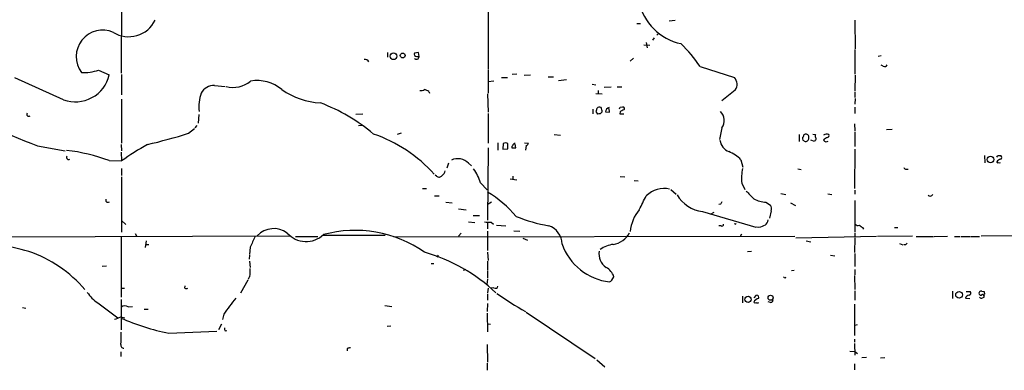
# Model space of a CAD drawing. Extents: x 4 to 1044, y 7 to 909.
# Drawn here: x 513 to 727, y 347 to 424 of the extents above; entities that cross this region are included whole.
import ezdxf

# ---------------------------------------------------------------- set-up
doc = ezdxf.new("R2010")
doc.units = 0
doc.header["$MEASUREMENT"] = 0
doc.layers.add('MAIN', color=5, linetype='CONTINUOUS')

msp = doc.modelspace()

# ---------------------------------------------------------------- linework, layer by layer
at = {"layer": 'MAIN'}
for p, q in [((615.1033, 445.6853), (615.0187, 412.8346)), ((535.432, 430.1066), (535.3473, 411.9033)), ((647.3613, 422.7406), (648.1233, 422.7406)), ((654.3887, 423.3333), (655.6587, 423.418)), ((694.69, 423.418), (694.7747, 417.2373)), ((651.0867, 419.608), (650.748, 419.1)), ((652.018, 420.5393), (651.6793, 420.2006)), ((648.8853, 418.084), (650.1553, 417.9993)), ((649.3933, 418.592), (649.5627, 417.4066)), ((694.69, 417.068), (694.69, 411.734)), ((593.1747, 416.3906), (593.1747, 415.3746)), ((599.948, 416.3906), (599.0167, 416.306)), ((599.5247, 415.544), (600.0327, 415.544)), ((600.0327, 415.544), (599.948, 416.3906)), ((646.5993, 415.2053), (645.922, 414.528)), ((700.4473, 415.7133), (699.77, 415.544)), ((661.0773, 413.3426), (668.528, 410.972)), ((700.8707, 413.4273), (700.4473, 413.6813)), ((522.8167, 406.146), (512.2333, 410.8873)), ((530.4367, 412.5806), (532.7227, 411.5646)), ((535.432, 411.6493), (535.432, 407.2466)), ((615.0187, 412.6653), (615.0187, 407.5853)), ((617.982, 410.972), (619.252, 410.972)), ((620.268, 411.734), (621.284, 411.8186)), ((622.8927, 411.48), (624.2473, 411.5646)), ((628.0573, 411.1413), (629.2427, 411.1413)), ((694.7747, 411.48), (694.69, 408.0933)), ((555.5827, 409.2786), (557.9533, 409.0246)), ((615.0187, 410.1253), (616.2887, 410.2946)), ((632.0367, 410.464), (630.3433, 410.2946)), ((637.6247, 409.5326), (638.4713, 409.3633)), ((640.2493, 408.8553), (641.7733, 408.94)), ((643.0433, 408.94), (644.0593, 408.94)), ((602.1493, 407.924), (602.3187, 407.5853)), ((614.934, 407.416), (615.0187, 403.4366)), ((638.4713, 407.5006), (639.826, 407.416)), ((638.9793, 408.178), (638.9793, 407.5006)), ((668.6973, 408.2626), (665.8187, 405.892)), ((694.69, 407.8393), (694.69, 406.654)), ((694.7747, 406.4), (694.69, 405.2146)), ((535.432, 406.3153), (535.432, 396.748)), ((641.4347, 403.4366), (641.35, 404.2833)), ((643.7207, 404.5373), (644.3133, 404.622)), ((694.69, 404.5373), (694.69, 403.1826)), ((552.196, 402.9286), (552.0267, 401.066)), ((586.3167, 403.0133), (587.8407, 403.098)), ((615.0187, 403.1826), (615.0187, 396.748)), ((637.794, 404.114), (637.794, 403.098)), ((638.4713, 403.606), (638.81, 403.0133)), ((639.4027, 403.098), (639.826, 403.5213)), ((640.5033, 403.5213), (641.4347, 403.4366)), ((643.7207, 403.5213), (643.636, 403.098)), ((643.636, 403.098), (644.4827, 403.098)), ((551.434, 400.05), (551.8573, 400.558)), ((587.5867, 400.558), (586.9093, 400.4733)), ((665.8187, 400.05), (665.3107, 397.51)), ((694.6053, 400.8966), (694.69, 399.3726)), ((549.9947, 398.8646), (551.2647, 399.8806)), ((596.138, 398.8646), (595.2913, 398.6106)), ((629.412, 398.6106), (630.7667, 398.4413)), ((682.5827, 398.6106), (682.5827, 397.0866)), ((684.6993, 398.018), (684.6993, 398.272)), ((685.546, 398.6953), (686.1387, 398.6106)), ((694.69, 399.2033), (694.69, 395.986)), ((701.548, 399.7113), (702.818, 399.796)), ((517.144, 396.1553), (523.1553, 395.0546)), ((535.3473, 396.4093), (535.432, 395.0546)), ((615.0187, 395.732), (614.934, 379.984)), ((617.1353, 396.8326), (617.1353, 395.224)), ((618.3207, 396.6633), (618.236, 395.3933)), ((618.8287, 396.8326), (618.3207, 396.6633)), ((619.3367, 395.478), (619.3367, 396.6633)), ((621.03, 395.732), (620.9453, 396.494)), ((622.9773, 396.8326), (623.824, 396.748)), ((623.316, 396.24), (623.1467, 395.224)), ((683.4293, 397.3406), (683.9373, 397.0866)), ((685.9693, 397.0866), (685.1227, 397.3406)), ((686.054, 397.3406), (685.9693, 397.0866)), ((688.0013, 397.5946), (687.9167, 397.3406)), ((535.3473, 394.8006), (535.432, 392.8533)), ((618.236, 395.3933), (619.3367, 395.478)), ((694.69, 395.3933), (694.6053, 386.842)), ((722.884, 394.0386), (722.9687, 392.43)), ((725.8473, 394.0386), (726.44, 394.0386)), ((532.7227, 392.938), (535.432, 392.8533)), ((606.4673, 392.3453), (606.044, 391.3293)), ((610.7853, 392.3453), (611.4627, 391.8373)), ((669.9673, 393.1073), (670.3907, 391.4986)), ((535.432, 391.2446), (535.432, 389.7206)), ((535.432, 389.382), (535.432, 377.3593)), ((603.8427, 389.5513), (603.504, 389.8053)), ((620.4373, 389.5513), (620.4373, 388.874)), ((643.7207, 389.4666), (644.7367, 389.382)), ((682.3287, 391.16), (683.006, 390.9906)), ((705.866, 391.0753), (706.2893, 391.0753)), ((613.41, 388.112), (614.8493, 386.588)), ((619.8447, 388.9586), (621.284, 388.7893)), ((646.7687, 388.62), (647.6153, 388.5353)), ((670.1367, 388.0273), (670.814, 386.6726)), ((600.7947, 386.842), (601.6413, 386.842)), ((603.4193, 385.318), (604.4353, 385.318)), ((654.7273, 386.6726), (655.9127, 385.6566)), ((678.6033, 385.826), (679.704, 385.572)), ((688.848, 385.7413), (689.6947, 385.572)), ((694.69, 386.5033), (694.69, 385.6566)), ((532.0453, 384.048), (532.0453, 384.556)), ((605.8747, 383.8786), (607.2293, 383.794)), ((615.0187, 383.54), (615.7807, 383.9633)), ((665.48, 383.4553), (665.1413, 383.3706)), ((675.386, 383.8786), (676.402, 383.286)), ((680.72, 383.794), (681.8207, 383.2013)), ((694.69, 384.302), (694.69, 377.444)), ((608.584, 382.4393), (610.2773, 382.27)), ((613.156, 380.9153), (611.8013, 380.9153)), ((661.5853, 381.8466), (673.1847, 378.46)), ((664.0407, 381.6773), (663.2787, 381.254)), ((676.4867, 382.016), (676.148, 380.4073)), ((535.432, 379.8993), (536.3633, 379.0526)), ((610.7853, 379.6453), (612.14, 379.476)), ((614.934, 379.5606), (614.934, 378.1213)), ((615.696, 379.5606), (616.204, 379.1373)), ((616.8813, 378.8833), (618.9133, 378.7986)), ((665.6493, 378.7986), (665.1413, 378.7986)), ((498.7713, 376.3433), (572.008, 376.5973)), ((535.3473, 376.5126), (535.3473, 363.3046)), ((538.3953, 377.1053), (538.6493, 376.5973)), ((573.1933, 376.428), (578.0193, 376.428)), ((592.6667, 376.682), (579.0353, 376.682)), ((594.5293, 376.3433), (681.6513, 376.5126)), ((608.584, 376.5126), (609.1767, 377.19)), ((614.934, 377.6133), (614.934, 373.38)), ((620.6067, 377.698), (621.9613, 377.6133)), ((670.052, 376.936), (669.798, 376.428)), ((673.862, 378.3753), (673.354, 378.46)), ((699.4313, 376.428), (681.9053, 376.0893)), ((694.69, 377.2746), (694.69, 376.5126)), ((696.3833, 378.3753), (696.5527, 378.0366)), ((707.2207, 376.5126), (699.6007, 376.428)), ((703.326, 378.3753), (704.0033, 378.3753)), ((707.9827, 376.428), (711.7927, 376.428)), ((711.962, 376.428), (714.8407, 376.5126)), ((716.3647, 376.428), (717.55, 376.428)), ((717.804, 376.428), (719.6667, 376.428)), ((719.836, 376.428), (721.7833, 376.428)), ((755.0573, 376.682), (722.122, 376.5126)), ((540.766, 375.4966), (540.512, 374.0573)), ((540.6813, 374.7346), (541.3587, 374.7346)), ((622.554, 376.0893), (623.57, 375.666)), ((684.1067, 375.4966), (685.1227, 375.3273)), ((694.69, 376.174), (694.6053, 372.9566)), ((704.4267, 374.904), (705.104, 374.65)), ((705.6967, 374.65), (705.358, 374.65)), ((563.2027, 372.364), (563.118, 371.5173)), ((563.372, 374.142), (563.2027, 372.5333)), ((604.1813, 372.364), (603.9273, 371.9406)), ((614.934, 373.0413), (615.0187, 371.2633)), ((671.4067, 373.2106), (672.2533, 373.2953)), ((689.4407, 372.364), (690.372, 372.2793)), ((694.69, 372.7873), (694.69, 369.9086)), ((563.2027, 371.094), (563.372, 369.7393)), ((602.6573, 370.586), (603.25, 370.586)), ((614.934, 371.094), (614.934, 369.2313)), ((532.13, 369.9933), (531.1987, 369.9086)), ((610.1927, 369.316), (609.6, 369.062)), ((614.934, 369.062), (614.934, 367.3686)), ((680.974, 369.062), (681.482, 369.1466)), ((694.6053, 367.9613), (694.69, 364.9133)), ((694.69, 369.316), (694.69, 368.1306)), ((549.148, 365.252), (549.2327, 365.76)), ((562.864, 366.9453), (561.2553, 364.1513)), ((614.934, 367.1993), (614.7647, 366.014)), ((641.9427, 366.9453), (642.366, 367.7073)), ((679.6193, 367.4533), (679.704, 367.7073)), ((535.3473, 365.252), (536.0247, 365.252)), ((615.0187, 365.252), (614.934, 364.236)), ((614.934, 363.982), (614.934, 362.6273)), ((616.2887, 365.3366), (615.6113, 365.252)), ((672.846, 363.1353), (673.354, 363.728)), ((694.69, 364.6593), (694.69, 362.6273)), ((715.9413, 364.5746), (715.9413, 362.966)), ((718.9047, 364.49), (719.7513, 364.49)), ((722.2913, 364.5746), (722.7993, 364.49)), ((530.2673, 362.0346), (534.5853, 358.8173)), ((535.3473, 362.7966), (535.3473, 356.1926)), ((614.934, 361.8653), (614.8493, 360.172)), ((670.306, 363.474), (670.306, 362.0346)), ((676.402, 362.1193), (675.894, 362.2886)), ((694.6053, 361.7806), (694.6053, 354.9226)), ((718.7353, 363.0506), (719.6667, 362.966)), ((722.4607, 363.1353), (722.7993, 363.3046)), ((513.9267, 361.0186), (514.604, 360.8493)), ((536.8713, 361.188), (537.8027, 361.2726)), ((540.3427, 360.68), (541.1893, 360.68)), ((557.6147, 359.5793), (557.3607, 358.394)), ((592.582, 361.442), (594.106, 361.2726)), ((614.8493, 359.8333), (614.934, 355.7693)), ((623.316, 360.0026), (638.302, 349.9273)), ((535.2627, 358.9866), (536.1093, 358.8173)), ((556.514, 356.2773), (557.1913, 357.4626)), ((614.934, 357.4626), (615.5267, 357.378)), ((695.198, 357.2933), (694.69, 357.124)), ((545.6767, 355.4306), (556.0907, 355.854)), ((557.9533, 355.9386), (558.292, 356.0233)), ((593.9367, 356.9546), (593.09, 356.87)), ((614.8493, 352.9753), (614.934, 349.1653)), ((694.6053, 354.1606), (694.6053, 353.4833)), ((694.6053, 353.2293), (694.69, 350.6893)), ((535.2627, 351.3666), (535.2627, 350.3506)), ((584.454, 352.1286), (584.454, 351.6206)), ((693.5893, 351.536), (694.69, 351.4513)), ((694.69, 351.4513), (695.2827, 351.028)), ((614.8493, 348.9113), (614.8493, 347.3873)), ((638.6407, 349.6733), (640.4187, 348.1493)), ((694.6053, 348.8266), (694.6053, 347.472)), ((696.214, 350.1813), (697.23, 350.266)), ((700.278, 350.0966), (701.2093, 350.1813))]:
    msp.add_line(p, q, dxfattribs=at)
for centre, radius in [((594.4953, 415.6017), 0.7247), ((596.484, 415.766), 0.5147), ((724.1792, 393.1955), 0.7123), ((676.404, 363.1472), 0.5483), ((717.3278, 363.7662), 0.7176), ((671.5076, 362.8249), 0.683)]:
    msp.add_circle(centre, radius, dxfattribs=at)
for centre, radius, start, end in [((659.3944, 429.9477), 11.8686, 191.990471, 258.009529), ((536.9987, 426.1956), 6.3539, 238.237307, 334.077779), ((531.3213, 415.5265), 5.7603, 66.111135, 216.841251), ((636.4049, 397.0729), 29.5539, 33.402023, 46.016272), ((599.5246, 416.0943), 0.5503, 157.372926, 270.010412), ((599.4758, 415.5212), 0.5574, 214.531292, 2.344433), ((588.344, 414.0951), 0.8108, 18.966857, 107.907551), ((701.167, 413.9141), 0.5699, 238.672427, 344.937113), ((525.3892, 413.2072), 7.5152, 249.982567, 347.374937), ((527.162, 422.6814), 10.6184, 267.567332, 287.9628), ((667.0763, 409.5213), 2.0523, 322.170804, 44.980259), ((555.5426, 406.0532), 3.2257, 89.287703, 151.642582), ((559.6466, 414.7611), 5.9355, 255.122991, 309.935471), ((564.8168, 401.9094), 8.4113, 49.941763, 99.305543), ((570.5888, 536.2076), 149.9033, 239.92589, 249.112845), ((561.2468, 404.6644), 9.0284, 161.123741, 186.732304), ((579.6811, 422.2238), 16.7893, 235.741742, 266.349074), ((600.4561, 409.7865), 1.6284, 261.022983, 297.896356), ((600.7319, 406.0417), 2.3563, 53.019707, 78.094435), ((565.0081, 369.1676), 38.7663, 49.612879, 69.456375), ((807.8573, 361.6006), 174.5167, 165.843185, 166.0724), ((639.2177, 403.7552), 0.7822, 63.068072, 137.53365), ((637.5691, 403.4061), 2.2598, 2.922039, 27.586725), ((641.5434, 403.4262), 1.0445, 100.670877, 174.775771), ((558.981, 446.7079), 94.6529, 333.31359, 333.542827), ((644.3067, 404.2605), 0.3616, 299.123856, 88.954052), ((515.2531, 402.985), 0.4195, 137.714369, 312.275527), ((639.2335, 402.1658), 0.9474, 79.712462, 116.551528), ((644.8871, 402.3192), 1.675, 103.971531, 134.136456), ((663.6242, 401.6351), 2.7071, 324.159201, 46.722831), ((501.4031, 558.8482), 167.2002, 283.706181, 286.895038), ((580.2302, 369.344), 30.9748, 41.762483, 71.367223), ((684.2759, 397.7638), 0.9465, 169.683783, 206.559637), ((683.027, 398.4202), 0.5814, 303.124262, 10.484658), ((684.0371, 397.9142), 0.7527, 28.383246, 125.624401), ((683.9644, 397.8418), 0.7557, 267.94485, 13.482758), ((686.7308, 398.2719), 0.6821, 150.229073, 209.763636), ((685.9975, 397.6511), 0.3156, 280.312966, 63.418709), ((688.5824, 397.7755), 0.9415, 62.490583, 134.995697), ((773.0199, 228.4041), 189.3504, 116.45046, 116.679629), ((688.6787, 398.3566), 0.4233, 270, 36.875312), ((563.3796, 355.1041), 46.9688, 118.427858, 126.514377), ((576.7602, 269.7555), 133.8594, 71.45383, 71.683027), ((620.4796, 395.859), 0.3223, 113.184586, 203.200924), ((620.6067, 607.3818), 211.6502, 269.885381, 270.114592), ((620.9031, 396.1129), 0.552, 85.615624, 175.594926), ((623.2315, 396.8325), 0.5985, 278.116564, 351.883436), ((668.5138, 397.8141), 3.1542, 188.633608, 248.205674), ((688.5093, 397.7638), 0.7282, 215.53219, 305.549568), ((523.8891, 393.587), 0.4196, 137.714369, 312.275527), ((519.3755, 357.4272), 37.9363, 69.400611, 83.767486), ((664.7122, 388.1762), 7.2064, 43.178165, 68.590877), ((641.028, 478.5193), 119.7134, 314.885409, 315.114591), ((726.1658, 393.6834), 0.4487, 294.977557, 52.333315), ((608.4718, 390.2043), 3.1521, 42.782336, 116.608134), ((705.7982, 391.5239), 0.4537, 194.017867, 278.59446), ((726.6234, 391.9926), 1.3117, 101.793947, 148.19047), ((725.7203, 392.6839), 0.2116, 179.972923, 306.875312), ((726.1013, 393.1052), 0.6429, 246.728857, 293.271143), ((604.3584, 390.1748), 0.8091, 230.405678, 325.850351), ((604.0967, 391.0752), 1.6439, 304.508882, 348.113137), ((602.7122, 384.6681), 11.2385, 17.844717, 35.285385), ((679.872, 389.1281), 9.7973, 167.524158, 186.451207), ((602.8036, 365.5343), 23.8594, 39.873921, 59.441945), ((-113.3686, 764.794), 851.9435, 333.3203544, 333.5495373), ((653.3616, 380.9964), 5.8672, 79.0777, 132.559638), ((662.5766, 389.3249), 7.5437, 210.578454, 262.449072), ((1095.2518, 808.7994), 598.6726, 224.8837099, 225.1128997), ((711.0476, 385.8936), 0.6594, 228.116108, 330.811214), ((532.4807, 384.4954), 0.6243, 225.77878, 301.541369), ((792.6377, 299.0421), 152.6259, 146.192738, 146.421942), ((675.6996, 389.8602), 5.9898, 240.62328, 266.998876), ((674.9528, 382.5515), 1.6247, 340.755389, 26.877321), ((633.6107, 411.1046), 32.7516, 247.570955, 260.538253), ((654.3192, 376.8504), 8.4245, 139.960971, 175.382528), ((615.3156, 385.367), 5.8189, 259.515049, 273.748314), ((626.8094, 374.7425), 4.2966, 1.024197, 70.739343), ((665.861, 379.0314), 0.3147, 227.717737, 19.667298), ((668.7397, 379.3826), 0.2249, 199.748066, 340.243323), ((801.5475, 39.9327), 361.7278, 110.441005, 110.670173), ((673.8577, 380.446), 2.071, 311.01181, 349.50016), ((695.4097, 379.6312), 0.8045, 217.875608, 291.61228), ((823.0325, 547.9382), 211.6403, 233.014163, 233.243367), ((1135.3563, 121.2955), 625.3778, 155.9229121, 156.1521044), ((568.4819, 373.3047), 4.8683, 52.94721, 137.441619), ((575.5162, 380.8301), 5.4834, 221.593363, 313.479989), ((586.2209, 351.7358), 26.0545, 54.858, 105.428916), ((641.5757, 379.3633), 4.6701, 277.641341, 333.432754), ((499.6411, 317.2137), 58.1401, 74.394699, 88.270322), ((642.7853, 378.9075), 12.3748, 199.29092, 263.734203), ((642.8534, 368.9707), 5.8012, 96.499868, 126.500314), ((790.5159, 290.1694), 119.7133, 134.885408, 135.114592), ((505.8384, 346.2292), 28.5861, 40.814194, 70.71107), ((590.8324, 336.7321), 37.7653, 46.742801, 74.037766), ((642.7256, 372.7237), 3.6223, 170.920719, 235.476813), ((552.3353, 369.1886), 11.0407, 352.732859, 1.539914), ((638.7944, 366.4526), 3.7856, 19.356331, 60.252678), ((563.9223, 367.0513), 0.9756, 130.60639, 176.280068), ((557.0214, 493.7644), 152.6261, 303.578069, 303.807272), ((679.6616, 368.0035), 0.5518, 212.463229, 265.603684), ((534.2043, 368.2576), 7.3638, 212.319617, 237.680384), ((549.4867, 365.8867), 0.7194, 241.913927, 298.079046), ((616.6407, 365.6842), 0.4947, 224.639654, 358.969112), ((653.6113, 415.3708), 63.0476, 234.462734, 241.10539), ((673.3371, 363.22), 0.5083, 330.014605, 88.094603), ((719.609, 362.835), 0.9, 97.129754, 166.13825), ((719.4269, 364.1748), 0.4523, 278.954187, 44.175915), ((722.0628, 364.109), 0.4073, 133.328767, 290.691064), ((722.1219, 364.236), 0.3786, 63.421413, 153.434949), ((722.4606, 363.457), 0.3714, 335.774365, 133.134099), ((722.7005, 363.9397), 0.2231, 251.581292, 34.665918), ((723.2653, 364.363), 0.483, 164.755285, 217.859376), ((590.7519, 337.2526), 39.9569, 139.785922, 146.029272), ((673.9044, 361.7382), 1.2344, 95.910121, 157.829674), ((672.9942, 362.2675), 0.2414, 195.250955, 322.11877), ((673.5234, 362.7122), 0.6828, 240.262404, 299.730309), ((676.4504, 362.6121), 0.4952, 264.390726, 21.872304), ((722.2067, 363.5588), 0.4938, 210.979674, 300.953808), ((536.1675, 360.0977), 1.2977, 57.157336, 129.201802), ((530.2654, 370.2527), 12.3247, 287.190706, 293.920621), ((556.9022, 408.907), 54.6419, 246.670155, 258.144884), ((506.8246, 355.2193), 28.5265, 355.48824, 0.934602), ((558.3767, 356.4043), 0.6294, 160.344339, 227.723862), ((535.8383, 352.8049), 0.6003, 163.509196, 279.754189), ((627.1485, 182.8649), 174.5652, 103.927638, 104.156789)]:
    msp.add_arc(centre, radius, start, end, dxfattribs=at)

doc.saveas('drawing.dxf')
